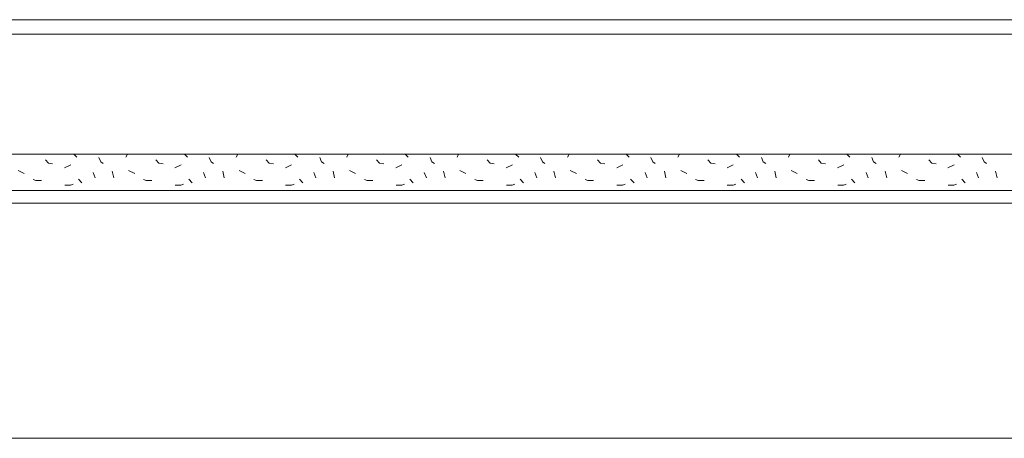
# Model space of a CAD drawing. Units: metres. Extents: x 46 to 1816, y 582 to 1418.
# Drawn here: x 286 to 625, y 582 to 727 of the extents above; entities that cross this region are included whole.
import ezdxf

# ---------------------------------------------------------------- set-up
doc = ezdxf.new("R2010")
doc.units = ezdxf.units.M
doc.header["$LTSCALE"] = 100
doc.header["$MEASUREMENT"] = 0
for name, color, linetype in [('01 Konstruktion', 7, 'Continuous'), ('03 Verkleidung _ Böden', 7, 'Continuous'), ('05 Abdichtungen _ Trennlagen', 7, 'Continuous'), ('07 Detailkopf', 7, 'Continuous')]:
    doc.layers.add(name, color=color, linetype=linetype)

# ---------------------------------------------------------------- blocks, each defined once
blk = doc.blocks.new('*X5')
at = {"layer": '01 Konstruktion', "color": 9, "linetype": 'Continuous', "lineweight": 0}
for p, q in [((294.73, 678.46), (295.75, 677.27)), ((304.58, 680.32), (305.62, 679.38)), ((313.14, 679.24), (313.79, 677.69)), ((322.45, 679.32), (322.97, 680.32)), ((332.77, 678.46), (333.79, 677.27)), ((342.61, 680.32), (343.66, 679.38)), ((351.18, 679.24), (351.82, 677.69)), ((360.49, 679.32), (361.01, 680.32)), ((370.81, 678.46), (371.83, 677.27)), ((380.65, 680.32), (381.7, 679.38)), ((389.22, 679.24), (389.86, 677.69)), ((398.52, 679.32), (399.05, 680.32)), ((408.84, 678.46), (409.86, 677.27)), ((418.69, 680.32), (419.74, 679.38)), ((427.25, 679.24), (427.9, 677.69)), ((436.56, 679.32), (437.09, 680.32)), ((446.88, 678.46), (447.9, 677.27)), ((456.73, 680.32), (457.77, 679.38)), ((465.29, 679.24), (465.94, 677.69)), ((474.6, 679.32), (475.12, 680.32)), ((484.92, 678.46), (485.94, 677.27)), ((494.77, 680.32), (495.81, 679.38)), ((503.33, 679.24), (503.98, 677.69)), ((512.64, 679.32), (513.16, 680.32)), ((522.96, 678.46), (523.98, 677.27)), ((532.81, 680.32), (533.85, 679.38)), ((541.37, 679.24), (542.01, 677.69)), ((550.68, 679.32), (551.2, 680.32)), ((561, 678.46), (562.02, 677.27)), ((570.84, 680.32), (571.89, 679.38)), ((579.41, 679.24), (580.05, 677.69)), ((588.71, 679.32), (589.24, 680.32)), ((599.03, 678.46), (600.05, 677.27)), ((608.88, 680.32), (609.93, 679.38)), ((617.44, 679.24), (618.09, 677.69)), ((295.75, 677.27), (297.23, 677.01)), ((303.45, 676.67), (301.35, 675.62)), ((313.79, 677.69), (314.64, 677.14)), ((333.79, 677.27), (335.27, 677.01)), ((341.49, 676.67), (339.38, 675.62)), ((351.82, 677.69), (352.68, 677.14)), ((371.83, 677.27), (373.31, 677.01)), ((379.53, 676.67), (377.42, 675.62)), ((389.86, 677.69), (390.72, 677.14)), ((409.86, 677.27), (411.34, 677.01)), ((417.57, 676.67), (415.46, 675.62)), ((427.9, 677.69), (428.76, 677.14)), ((447.9, 677.27), (449.38, 677.01)), ((455.6, 676.67), (453.5, 675.62)), ((465.94, 677.69), (466.79, 677.14)), ((485.94, 677.27), (487.42, 677.01)), ((493.64, 676.67), (491.54, 675.62)), ((503.98, 677.69), (504.83, 677.14)), ((523.98, 677.27), (525.46, 677.01)), ((531.68, 676.67), (529.57, 675.62)), ((542.01, 677.69), (542.87, 677.14)), ((562.02, 677.27), (563.5, 677.01)), ((569.72, 676.67), (567.61, 675.62)), ((580.05, 677.69), (580.91, 677.14)), ((600.05, 677.27), (601.54, 677.01)), ((607.76, 676.67), (605.65, 675.62)), ((618.09, 677.69), (618.95, 677.14)), ((287.46, 673.72), (285.35, 674.77)), ((291.42, 671.26), (290.5, 671.65)), ((307.32, 670.51), (306.13, 671.69)), ((311.86, 672.15), (311.15, 674.02)), ((317.77, 674.54), (318.29, 672.17)), ((325.5, 673.72), (323.39, 674.77)), ((329.46, 671.26), (328.54, 671.65)), ((345.35, 670.51), (344.17, 671.69)), ((349.9, 672.15), (349.19, 674.02)), ((355.81, 674.54), (356.33, 672.17)), ((363.53, 673.72), (361.43, 674.77)), ((367.5, 671.26), (366.58, 671.65)), ((383.39, 670.51), (382.21, 671.69)), ((387.94, 672.15), (387.23, 674.02)), ((393.84, 674.54), (394.37, 672.17)), ((401.57, 673.72), (399.47, 674.77)), ((405.54, 671.26), (404.61, 671.65)), ((421.43, 670.51), (420.25, 671.69)), ((425.97, 672.15), (425.26, 674.02)), ((431.88, 674.54), (432.41, 672.17)), ((439.61, 673.72), (437.5, 674.77)), ((443.57, 671.26), (442.65, 671.65)), ((459.47, 670.51), (458.28, 671.69)), ((464.01, 672.15), (463.3, 674.02)), ((469.92, 674.54), (470.45, 672.17)), ((477.65, 673.72), (475.54, 674.77)), ((481.61, 671.26), (480.69, 671.65)), ((497.51, 670.51), (496.32, 671.69)), ((502.05, 672.15), (501.34, 674.02)), ((507.96, 674.54), (508.49, 672.17)), ((515.69, 673.72), (513.58, 674.77)), ((519.65, 671.26), (518.73, 671.65)), ((535.54, 670.51), (534.36, 671.69)), ((540.09, 672.15), (539.38, 674.02)), ((546, 674.54), (546.52, 672.17)), ((553.72, 673.72), (551.62, 674.77)), ((557.69, 671.26), (556.77, 671.65)), ((573.58, 670.51), (572.4, 671.69)), ((578.13, 672.15), (577.42, 674.02)), ((584.04, 674.54), (584.56, 672.17)), ((591.76, 673.72), (589.66, 674.77)), ((595.73, 671.26), (594.81, 671.65)), ((611.62, 670.51), (610.44, 671.69)), ((616.16, 672.15), (615.45, 674.02)), ((622.07, 674.54), (622.6, 672.17)), ((293.4, 671.26), (291.42, 671.26)), ((301.41, 669.64), (303.38, 669.64)), ((303.38, 669.64), (304.3, 670.04)), ((331.43, 671.26), (329.46, 671.26)), ((339.45, 669.64), (341.42, 669.64)), ((341.42, 669.64), (342.34, 670.04)), ((369.47, 671.26), (367.5, 671.26)), ((377.49, 669.64), (379.46, 669.64)), ((379.46, 669.64), (380.38, 670.04)), ((407.51, 671.26), (405.54, 671.26)), ((415.52, 669.64), (417.5, 669.64)), ((417.5, 669.64), (418.42, 670.04)), ((445.55, 671.26), (443.57, 671.26)), ((453.56, 669.64), (455.54, 669.64)), ((455.54, 669.64), (456.46, 670.04)), ((483.59, 671.26), (481.61, 671.26)), ((491.6, 669.64), (493.57, 669.64)), ((493.57, 669.64), (494.5, 670.04)), ((521.62, 671.26), (519.65, 671.26)), ((529.64, 669.64), (531.61, 669.64)), ((531.61, 669.64), (532.53, 670.04)), ((559.66, 671.26), (557.69, 671.26)), ((567.68, 669.64), (569.65, 669.64)), ((569.65, 669.64), (570.57, 670.04)), ((597.7, 671.26), (595.73, 671.26)), ((605.71, 669.64), (607.69, 669.64)), ((607.69, 669.64), (608.61, 670.04))]:
    blk.add_line(p, q, dxfattribs=at)

msp = doc.modelspace()

# ---------------------------------------------------------------- linework, layer by layer
at = {"layer": '03 Verkleidung _ Böden', "color": 5, "linetype": 'Continuous', "lineweight": 0}
for p, q in [((202.48, 726.7), (910.52, 726.7)), ((202.48, 721.7), (910.52, 721.7))]:
    msp.add_line(p, q, dxfattribs=at)
at = {"layer": '05 Abdichtungen _ Trennlagen', "color": 18, "linetype": 'Continuous', "lineweight": 0}
for p, q in [((67.49, 680.32), (1253.8, 680.32)), ((67.49, 667.82), (1253.8, 667.82)), ((67.49, 663.53), (1253.8, 663.53))]:
    msp.add_line(p, q, dxfattribs=at)
at = {"layer": '07 Detailkopf', "color": 18, "linetype": 'Continuous', "lineweight": 0}
msp.add_line((46.25, 582.45), (1816.25, 582.45), dxfattribs=at)

# ---------------------------------------------------------------- block references
at = {"layer": '01 Konstruktion', "color": 9, "linetype": 'Continuous', "lineweight": 0}
msp.add_blockref('*X5', (0, 0), dxfattribs=at)

doc.saveas('drawing.dxf')
